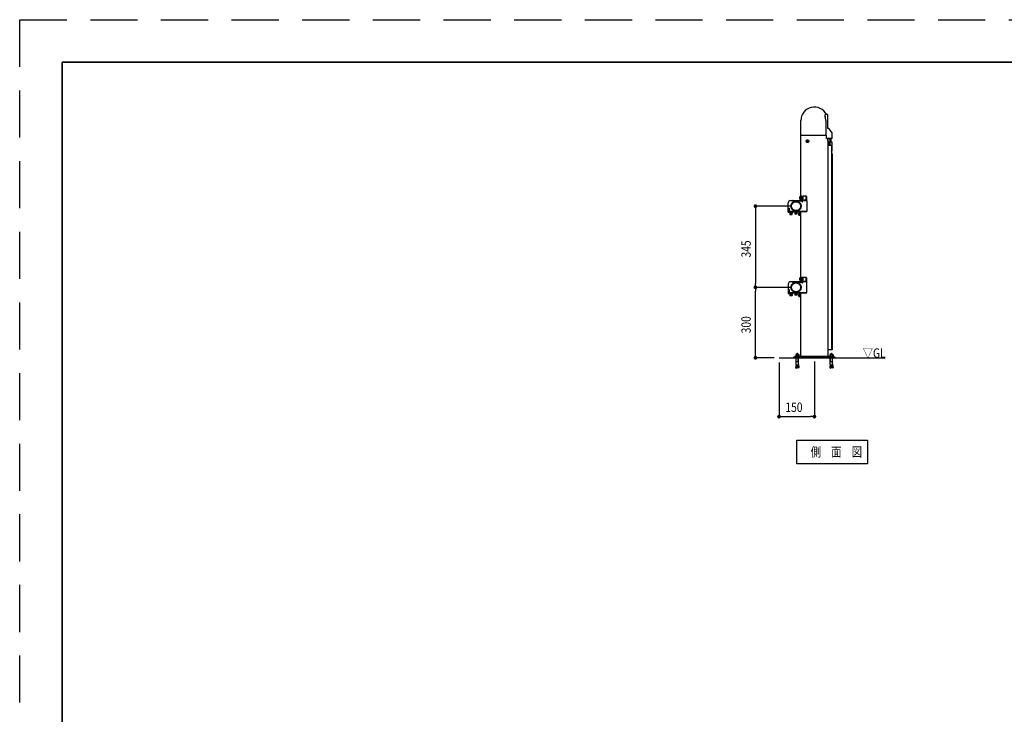
# Model space of a CAD drawing. Extents: x 7 to 8368, y 0 to 5901.
# Drawn here: x 7 to 4187, y 2951 to 5901 of the extents above; entities that cross this region are included whole.
import ezdxf

# ---------------------------------------------------------------- set-up
doc = ezdxf.new("R2010")
doc.units = 0
doc.header["$LTSCALE"] = 800
doc.linetypes.add('DASHED2', pattern=[0.375, 0.25, -0.125])
doc.layers.get('0').update_dxf_attribs({"linetype": 'CONTINUOUS'})
doc.layers.get('DEFPOINTS').update_dxf_attribs({"linetype": 'CONTINUOUS'})
for name, color, linetype in [('1', 7, 'CONTINUOUS'), ('NCD01', 7, 'CONTINUOUS'), ('NCD01_図面枠', 7, 'CONTINUOUS'), ('NCD01_寸法', 170, 'CONTINUOUS'), ('NCD02_GB_LOCK_01', 7, 'CONTINUOUS'), ('NCD03_オールアンカー', 10, 'CONTINUOUS')]:
    doc.layers.add(name, color=color, linetype=linetype)
doc.styles.add('KANSIM_NCD', font='romans.shx', dxfattribs={"width": 0.8, "bigfont": 'extfont2.shx'})
doc.dimstyles.new('NCD_20_', dxfattribs={"dimscale": 20, "dimtxt": 2, "dimasz": 0.8, "dimexe": 0, "dimexo": 1, "dimgap": 1, "dimtad": 1, "dimrnd": 5, "dimzin": 0, "dimblk1": 'DOT', "dimblk2": 'DOT', "dimsah": 1, "dimcen": 0.09, "dimazin": 3, "dimtfac": 1, "dimtmove": 0, "dimatfit": 3})

# ---------------------------------------------------------------- blocks, each defined once
blk = doc.blocks.new('_DOT')
at = {"color": 0, "linetype": 'BYBLOCK'}
blk.add_line((-0.5, 0), (-1, 0), dxfattribs=at)
at = {"color": 0, "linetype": 'BYBLOCK', "const_width": 0.5}
blk.add_lwpolyline([(-0.25, 0, 1), (0.25, 0, 1)], format="xyb", close=True, dxfattribs=at)
blk = doc.blocks.new('*D361')
at = {"layer": 'DEFPOINTS', "color": 0}
for p in [(3230.8, 4465.2), (3380.8, 4469.7), (3380.8, 4215.2)]:
    blk.add_point(p, dxfattribs=at)
at = {"layer": 'NCD01_寸法', "color": 0}
for p, q in [((3230.8, 4445.2), (3230.8, 4215.2)), ((3380.8, 4449.7), (3380.8, 4215.2)), ((3246.8, 4215.2), (3364.8, 4215.2))]:
    blk.add_line(p, q, dxfattribs=at)
at = {"layer": 'NCD01_寸法', "color": 0, "linetype": 'BYBLOCK', "xscale": 16, "yscale": 16, "zscale": 16, "rotation": 180}
blk.add_blockref('_DOT', (3230.8, 4215.2), dxfattribs=at)
at = {"layer": 'NCD01_寸法', "color": 0, "linetype": 'BYBLOCK', "xscale": 16, "yscale": 16, "zscale": 16}
blk.add_blockref('_DOT', (3380.8, 4215.2), dxfattribs=at)
at = {"layer": 'NCD01_寸法', "color": 0, "style": 'KANSIM_NCD', "width": 0.8}
blk.add_text('150', height=40, dxfattribs=at).set_placement((3257.8, 4235.2))
blk = doc.blocks.new('*D368')
at = {"layer": 'DEFPOINTS', "color": 0}
for p in [(3130.8, 4764.3), (3230.8, 4764.3), (3230.8, 4465.2)]:
    blk.add_point(p, dxfattribs=at)
at = {"layer": 'NCD01_寸法', "color": 0}
for p, q in [((3210.8, 4764.3), (3130.8, 4764.3)), ((3130.8, 4481.2), (3130.8, 4748.3)), ((3210.8, 4465.2), (3130.8, 4465.2))]:
    blk.add_line(p, q, dxfattribs=at)
at = {"layer": 'NCD01_寸法', "color": 0, "linetype": 'BYBLOCK', "xscale": 16, "yscale": 16, "zscale": 16}
for p, rotation in [((3130.8, 4764.3), 90), ((3130.8, 4465.2), 270)]:
    blk.add_blockref('_DOT', p, dxfattribs=dict(at, rotation=rotation))
at = {"layer": 'NCD01_寸法', "color": 0, "style": 'KANSIM_NCD', "width": 0.8}
blk.add_text('300', height=40, rotation=90, dxfattribs=at).set_placement((3110.8, 4569.1))
blk = doc.blocks.new('*D369')
at = {"layer": 'DEFPOINTS', "color": 0}
for p in [(3303.1, 5109.3), (3130.8, 4764.3), (3303.1, 4764.3)]:
    blk.add_point(p, dxfattribs=at)
at = {"layer": 'NCD01_寸法', "color": 0}
for p, q in [((3283.1, 5109.3), (3130.8, 5109.3)), ((3130.8, 5093.3), (3130.8, 4780.3)), ((3283.1, 4764.3), (3130.8, 4764.3))]:
    blk.add_line(p, q, dxfattribs=at)
at = {"layer": 'NCD01_寸法', "color": 0, "linetype": 'BYBLOCK', "xscale": 16, "yscale": 16, "zscale": 16}
for p, rotation in [((3130.8, 5109.3), 90), ((3130.8, 4764.3), 270)]:
    blk.add_blockref('_DOT', p, dxfattribs=dict(at, rotation=rotation))
at = {"layer": 'NCD01_寸法', "color": 0, "style": 'KANSIM_NCD', "width": 0.8}
blk.add_text('345', height=40, rotation=90, dxfattribs=at).set_placement((3110.8, 4891.1))

msp = doc.modelspace()

# ---------------------------------------------------------------- linework, layer by layer
at = {"layer": '1', "color": 7, "linetype": 'CONTINUOUS'}
for p, q in [((3346.899, 5085.443), (3347.26, 5085.443)), ((3347.26, 5085.443), (3347.26, 5085.449)), ((3291.106, 4742.743), (3315.106, 4742.743)), ((3317.106, 4740.443), (3291.106, 4740.443)), ((3346.899, 4740.443), (3347.26, 4740.443)), ((3347.26, 4740.443), (3347.26, 4740.449))]:
    msp.add_line(p, q, dxfattribs=at)
at = {"layer": 'DEFPOINTS', "linetype": 'DASHED2'}
msp.add_lwpolyline([(6.55, 5901.316), (8367.771, 5901.316), (8367.771, 0.454), (6.55, 0.454)], close=True, dxfattribs=at)
at = {"layer": 'NCD01'}
msp.add_line((3230.806, 4465.243), (3680.806, 4465.243), dxfattribs=at)
at = {"layer": 'NCD01', "linetype": 'CONTINUOUS'}
msp.add_lwpolyline([(186.576, 480.524), (8187.744, 480.524), (8187.744, 5721.289), (186.576, 5721.289)], close=True, dxfattribs=at)
at = {"layer": 'NCD01_図面枠'}
for points in [[(186.576, 5721.289), (8187.744, 5721.289), (8187.744, 180.48), (186.576, 180.48)], [(3305.806, 4115.243), (3605.806, 4115.243), (3605.806, 4015.243), (3305.806, 4015.243)]]:
    msp.add_lwpolyline(points, close=True, dxfattribs=at)
at = {"layer": 'NCD02_GB_LOCK_01', "linetype": 'BYBLOCK'}
for p, q in [((3435.956, 5498.013), (3426.117, 5498.013)), ((3437.956, 5439.258), (3437.956, 5496.013)), ((3323.656, 5410.743), (3323.656, 5472.743)), ((3429.242, 5472.747), (3429.242, 5410.243)), ((3440.705, 5439.258), (3437.956, 5439.258)), ((3455.733, 5420.026), (3443.162, 5437.979)), ((3323.656, 5151.943), (3323.656, 5410.243)), ((3323.656, 5410.243), (3432.106, 5410.243)), ((3432.106, 5396.243), (3432.106, 5410.243)), ((3456.456, 5396.243), (3432.106, 5396.243)), ((3435.523, 5396.243), (3438.021, 5382.072)), ((3440.976, 5382.593), (3438.569, 5396.243)), ((3444.661, 5396.243), (3446.884, 5383.635)), ((3449.839, 5384.156), (3447.708, 5396.243)), ((3450.471, 5396.243), (3450.471, 5382.682)), ((3456.456, 5396.243), (3456.456, 5417.732)), ((3348.914, 5386.157), (3349.324, 5385.511)), ((3349.324, 5384.975), (3348.914, 5384.329)), ((3349.445, 5386.913), (3349.822, 5386.829)), ((3349.445, 5383.573), (3349.822, 5383.657)), ((3349.914, 5386.157), (3350.324, 5385.511)), ((3350.324, 5384.975), (3349.914, 5384.329)), ((3349.93, 5386.817), (3350.93, 5386.817)), ((3349.93, 5383.669), (3350.93, 5383.669)), ((3350.585, 5387.62), (3350.396, 5387.135)), ((3350.396, 5383.351), (3350.585, 5382.866)), ((3351.546, 5387.518), (3351.396, 5387.135)), ((3351.396, 5383.351), (3351.546, 5382.967)), ((3351.623, 5387.199), (3351.537, 5387.554)), ((3351.623, 5383.287), (3351.537, 5382.931)), ((3352.109, 5386.815), (3353.122, 5386.815)), ((3352.109, 5383.67), (3353.122, 5383.67)), ((3352.713, 5386.92), (3352.201, 5386.824)), ((3352.713, 5383.565), (3352.201, 5383.662)), ((3352.74, 5385.56), (3353.192, 5386.112)), ((3352.74, 5384.926), (3353.192, 5384.374)), ((3437.956, 5382.44), (3437.956, 4472.743)), ((3439.321, 4499.682), (3439.321, 5368.682)), ((3439.321, 5368.682), (3453.321, 5368.682)), ((3442.836, 5381.716), (3443.228, 5377.233)), ((3443.976, 5368.682), (3443.228, 5377.233)), ((3443.471, 5374.456), (3443.471, 5368.682)), ((3445.576, 5382.682), (3446.899, 5382.682)), ((3446.217, 5377.494), (3445.825, 5381.977)), ((3446.217, 5377.494), (3446.988, 5368.682)), ((3449.914, 5382.682), (3454.471, 5382.682)), ((3453.321, 5368.682), (3453.321, 4499.682)), ((3454.471, 5382.682), (3454.471, 5343.682)), ((3453.321, 5341.69), (3454.47, 5343.68)), ((3453.321, 5329.682), (3455.971, 5329.682)), ((3454.93, 5334.515), (3454.93, 5329.682)), ((3455.971, 5329.682), (3455.971, 4499.682)), ((3320.092, 5146.186), (3321.342, 5147.63)), ((3320.092, 5146.186), (3322.592, 5146.186)), ((3320.092, 5143.299), (3320.092, 5146.186)), ((3321.342, 5141.856), (3320.092, 5143.299)), ((3320.092, 5143.299), (3322.592, 5143.299)), ((3321.056, 5149.477), (3321.056, 5151.943)), ((3321.056, 5151.943), (3327.056, 5151.943)), ((3321.342, 5147.63), (3322.592, 5146.186)), ((3322.592, 5143.299), (3321.342, 5141.856)), ((3321.861, 5149.743), (3326.538, 5149.743)), ((3322.592, 5146.186), (3322.592, 5143.299)), ((3326.538, 5150.493), (3327.837, 5150.493)), ((3327.837, 5150.993), (3329.222, 5150.993)), ((3331.228, 5149.943), (3331.228, 5149.536)), ((3345.726, 5151.943), (3333.228, 5151.943)), ((3346.407, 5133.243), (3346.407, 5149.943)), ((3347.726, 5149.943), (3347.726, 5133.144)), ((3269.606, 5084.843), (3269.606, 5122.943)), ((3279.906, 5133.243), (3347.107, 5133.243)), ((3291.106, 5131.243), (3291.106, 5128.743)), ((3328.106, 5130.643), (3293.106, 5130.643)), ((3293.106, 5130.643), (3293.106, 5129.043)), ((3293.106, 5128.743), (3293.106, 5129.043)), ((3321.056, 5134.243), (3321.056, 5140.009)), ((3345.407, 5134.243), (3321.056, 5134.243)), ((3326.538, 5139.743), (3321.861, 5139.743)), ((3326.538, 5138.993), (3327.837, 5138.993)), ((3329.222, 5138.493), (3327.837, 5138.493)), ((3328.106, 5128.743), (3328.106, 5130.643)), ((3330.106, 5128.743), (3330.106, 5131.243)), ((3349.106, 5131.243), (3349.106, 5087.443)), ((3289.106, 5082.843), (3271.606, 5082.843)), ((3275.856, 5082.843), (3275.856, 5081.243)), ((3275.856, 5081.243), (3288.356, 5081.243)), ((3276.356, 5081.243), (3276.356, 5079.743)), ((3276.356, 5079.743), (3287.856, 5079.743)), ((3277.106, 5079.743), (3277.106, 5074.343)), ((3277.706, 5073.743), (3277.106, 5074.343)), ((3277.106, 5074.343), (3287.106, 5074.343)), ((3286.506, 5073.743), (3277.706, 5073.743)), ((3287.106, 5074.343), (3286.506, 5073.743)), ((3287.106, 5074.343), (3287.106, 5079.743)), ((3287.856, 5079.743), (3287.856, 5081.243)), ((3288.356, 5081.243), (3288.356, 5082.843)), ((3291.106, 5089.643), (3291.106, 5084.843)), ((3315.106, 5087.743), (3291.106, 5087.743)), ((3347.106, 5085.443), (3291.106, 5085.443)), ((3293.106, 5087.743), (3293.106, 5089.643)), ((3296.856, 5085.443), (3296.856, 5083.843)), ((3296.856, 5083.843), (3309.356, 5083.843)), ((3297.356, 5083.843), (3297.356, 5082.343)), ((3297.356, 5082.343), (3308.856, 5082.343)), ((3298.106, 5082.343), (3298.106, 5076.943)), ((3298.706, 5076.343), (3298.106, 5076.943)), ((3298.106, 5076.943), (3308.106, 5076.943)), ((3307.506, 5076.343), (3298.706, 5076.343)), ((3308.106, 5076.943), (3307.506, 5076.343)), ((3308.106, 5076.943), (3308.106, 5082.343)), ((3308.856, 5082.343), (3308.856, 5083.843)), ((3309.356, 5083.843), (3309.356, 5085.443)), ((3313.106, 5089.643), (3313.106, 5087.743)), ((3314.556, 5079.843), (3315.156, 5080.443)), ((3314.556, 5071.043), (3314.556, 5079.843)), ((3315.156, 5070.443), (3314.556, 5071.043)), ((3315.106, 5087.443), (3315.106, 5089.643)), ((3315.156, 5080.443), (3315.156, 5070.443)), ((3320.556, 5080.443), (3315.156, 5080.443)), ((3315.156, 5070.443), (3320.556, 5070.443)), ((3322.056, 5081.193), (3320.556, 5081.193)), ((3320.556, 5081.193), (3320.556, 5069.693)), ((3320.556, 5069.693), (3322.056, 5069.693)), ((3322.056, 5069.193), (3322.056, 5081.693)), ((3322.056, 5081.693), (3323.656, 5081.693)), ((3323.656, 5069.193), (3322.056, 5069.193)), ((3323.656, 4806.943), (3323.656, 5085.443)), ((3269.606, 4777.943), (3269.606, 4739.843)), ((3347.106, 4788.243), (3279.906, 4788.243)), ((3291.106, 4783.743), (3291.106, 4786.243)), ((3328.106, 4785.643), (3293.106, 4785.643)), ((3293.106, 4785.643), (3293.106, 4784.043)), ((3293.106, 4784.043), (3293.106, 4783.743)), ((3320.092, 4801.186), (3321.342, 4802.63)), ((3320.092, 4801.186), (3322.592, 4801.186)), ((3320.092, 4798.299), (3320.092, 4801.186)), ((3321.342, 4796.856), (3320.092, 4798.299)), ((3320.092, 4798.299), (3322.592, 4798.299)), ((3321.056, 4804.477), (3321.056, 4806.943)), ((3321.056, 4806.943), (3326.221, 4806.943)), ((3321.056, 4789.243), (3321.056, 4795.009)), ((3345.407, 4789.243), (3321.056, 4789.243)), ((3321.342, 4802.63), (3322.592, 4801.186)), ((3322.592, 4798.299), (3321.342, 4796.856)), ((3321.861, 4804.743), (3326.538, 4804.743)), ((3326.538, 4794.743), (3321.861, 4794.743)), ((3322.592, 4801.186), (3322.592, 4798.299)), ((3328.29, 4806.943), (3326.221, 4806.943)), ((3326.538, 4805.493), (3327.837, 4805.493)), ((3326.538, 4793.993), (3327.837, 4793.993)), ((3327.837, 4805.993), (3329.222, 4805.993)), ((3329.222, 4793.493), (3327.837, 4793.493)), ((3328.106, 4784.043), (3328.106, 4785.643)), ((3328.106, 4783.743), (3328.106, 4784.043)), ((3330.106, 4786.243), (3330.106, 4783.743)), ((3331.228, 4804.943), (3331.228, 4804.536)), ((3347.106, 4788.243), (3332.106, 4788.243)), ((3345.726, 4806.943), (3333.228, 4806.943)), ((3346.407, 4788.243), (3346.407, 4804.943)), ((3347.726, 4804.943), (3347.726, 4788.144)), ((3349.106, 4742.443), (3349.106, 4786.243)), ((3271.606, 4737.843), (3289.106, 4737.843)), ((3275.856, 4737.843), (3275.856, 4736.243)), ((3275.856, 4736.243), (3288.356, 4736.243)), ((3276.356, 4736.243), (3276.356, 4734.743)), ((3276.356, 4734.743), (3287.856, 4734.743)), ((3277.106, 4734.743), (3277.106, 4729.343)), ((3277.706, 4728.743), (3277.106, 4729.343)), ((3277.106, 4729.343), (3287.106, 4729.343)), ((3286.506, 4728.743), (3277.706, 4728.743)), ((3287.106, 4729.343), (3286.506, 4728.743)), ((3287.106, 4729.343), (3287.106, 4734.743)), ((3287.856, 4734.743), (3287.856, 4736.243)), ((3288.356, 4736.243), (3288.356, 4737.843)), ((3291.106, 4739.843), (3291.106, 4744.643)), ((3293.106, 4742.743), (3291.106, 4742.743)), ((3291.106, 4740.443), (3347.106, 4740.443)), ((3293.106, 4742.743), (3293.106, 4744.643)), ((3296.856, 4740.443), (3296.856, 4738.843)), ((3296.856, 4738.843), (3309.356, 4738.843)), ((3297.356, 4738.843), (3297.356, 4737.343)), ((3297.356, 4737.343), (3308.856, 4737.343)), ((3298.106, 4737.343), (3298.106, 4731.943)), ((3298.706, 4731.343), (3298.106, 4731.943)), ((3298.106, 4731.943), (3308.106, 4731.943)), ((3307.506, 4731.343), (3298.706, 4731.343)), ((3308.106, 4731.943), (3307.506, 4731.343)), ((3308.106, 4731.943), (3308.106, 4737.343)), ((3308.856, 4737.343), (3308.856, 4738.843)), ((3309.356, 4738.843), (3309.356, 4740.443)), ((3313.106, 4744.643), (3313.106, 4742.743)), ((3313.106, 4742.743), (3315.106, 4742.743)), ((3314.556, 4734.843), (3315.156, 4735.443)), ((3314.556, 4726.043), (3314.556, 4734.843)), ((3315.156, 4725.443), (3314.556, 4726.043)), ((3315.106, 4744.643), (3315.106, 4742.443)), ((3315.156, 4735.443), (3315.156, 4725.443)), ((3320.556, 4735.443), (3315.156, 4735.443)), ((3315.156, 4725.443), (3320.556, 4725.443)), ((3322.056, 4736.193), (3320.556, 4736.193)), ((3320.556, 4736.193), (3320.556, 4724.693)), ((3320.556, 4724.693), (3322.056, 4724.693)), ((3322.056, 4724.193), (3322.056, 4736.693)), ((3322.056, 4736.693), (3323.656, 4736.693)), ((3323.656, 4472.743), (3323.656, 4740.443)), ((3323.656, 4724.193), (3322.056, 4724.193)), ((3293.306, 4465.243), (3293.306, 4469.743)), ((3293.306, 4469.743), (3468.306, 4469.743)), ((3468.306, 4465.243), (3293.306, 4465.243)), ((3323.656, 4472.743), (3437.956, 4472.743)), ((3468.306, 4469.743), (3468.306, 4465.243))]:
    msp.add_line(p, q, dxfattribs=at)
at = {"layer": 'NCD02_GB_LOCK_01', "linetype": 'DASHED2'}
for p, q in [((3272.006, 5087.743), (3272.006, 5100.443)), ((3272.006, 5100.443), (3274.306, 5100.443)), ((3274.306, 5100.443), (3274.306, 5087.743)), ((3274.306, 5087.743), (3291.106, 5087.743)), ((3274.306, 5085.443), (3291.106, 5085.443)), ((3315.106, 5087.743), (3347.26, 5087.743)), ((3347.26, 5085.449), (3347.26, 5087.743)), ((3272.006, 4742.743), (3272.006, 4755.443)), ((3272.006, 4755.443), (3274.306, 4755.443)), ((3274.306, 4755.443), (3274.306, 4742.743)), ((3274.306, 4742.743), (3291.106, 4742.743)), ((3274.306, 4740.443), (3291.106, 4740.443)), ((3315.106, 4742.743), (3347.26, 4742.743)), ((3347.26, 4740.449), (3347.26, 4742.743))]:
    msp.add_line(p, q, dxfattribs=at)
at = {"layer": 'NCD02_GB_LOCK_01', "linetype": 'BYBLOCK'}
for points in [[(3351.641, 5391.243), (3352.655, 5391.128), (3353.629, 5390.786), (3354.528, 5390.232), (3355.315, 5389.485), (3355.961, 5388.576), (3356.442, 5387.539), (3356.737, 5386.413), (3356.837, 5385.243), (3356.737, 5384.072), (3356.442, 5382.947), (3355.961, 5381.909), (3355.315, 5381), (3354.528, 5380.254), (3353.629, 5379.7), (3352.655, 5379.358), (3351.641, 5379.243), (3350.627, 5379.358), (3349.652, 5379.7), (3348.754, 5380.254), (3347.967, 5381), (3347.321, 5381.909), (3346.84, 5382.947), (3346.545, 5384.072), (3346.445, 5385.243), (3346.545, 5386.413), (3346.84, 5387.539), (3347.321, 5388.576), (3347.967, 5389.485), (3348.754, 5390.232), (3349.652, 5390.786), (3350.627, 5391.128)], [(3321.342, 5149.143), (3321.771, 5149.058), (3322.184, 5148.808), (3322.564, 5148.401), (3322.897, 5147.854), (3323.171, 5147.187), (3323.374, 5146.427), (3323.499, 5145.601), (3323.542, 5144.743), (3323.499, 5143.884), (3323.374, 5143.059), (3323.171, 5142.298), (3322.897, 5141.632), (3322.564, 5141.084), (3322.184, 5140.678), (3321.771, 5140.427), (3321.342, 5140.343), (3320.912, 5140.427), (3320.5, 5140.678), (3320.119, 5141.084), (3319.786, 5141.632), (3319.512, 5142.298), (3319.309, 5143.059), (3319.184, 5143.884), (3319.142, 5144.743), (3319.184, 5145.601), (3319.309, 5146.427), (3319.512, 5147.187), (3319.786, 5147.854), (3320.119, 5148.401), (3320.5, 5148.808), (3320.912, 5149.058)], [(3321.342, 4804.143), (3321.771, 4804.058), (3322.184, 4803.808), (3322.564, 4803.401), (3322.897, 4802.854), (3323.171, 4802.187), (3323.374, 4801.427), (3323.499, 4800.601), (3323.542, 4799.743), (3323.499, 4798.884), (3323.374, 4798.059), (3323.171, 4797.298), (3322.897, 4796.632), (3322.564, 4796.084), (3322.184, 4795.678), (3321.771, 4795.427), (3321.342, 4795.343), (3320.912, 4795.427), (3320.5, 4795.678), (3320.119, 4796.084), (3319.786, 4796.632), (3319.512, 4797.298), (3319.309, 4798.059), (3319.184, 4798.884), (3319.142, 4799.743), (3319.184, 4800.601), (3319.309, 4801.427), (3319.512, 4802.187), (3319.786, 4802.854), (3320.119, 4803.401), (3320.5, 4803.808), (3320.912, 4804.058)]]:
    msp.add_lwpolyline(points, close=True, dxfattribs=at)
for points in [[(3351.741, 5391.242), (3352.769, 5391.146), (3353.76, 5390.819), (3354.676, 5390.271), (3355.48, 5389.526), (3356.14, 5388.612), (3356.632, 5387.566), (3356.935, 5386.428), (3357.037, 5385.243), (3356.935, 5384.058), (3356.632, 5382.92), (3356.14, 5381.873), (3355.48, 5380.96), (3354.676, 5380.214), (3353.76, 5379.667), (3352.769, 5379.339), (3351.741, 5379.244)], [(3320.245, 5148.557), (3320.651, 5149.118), (3321.104, 5149.508), (3321.587, 5149.713), (3322.08, 5149.724), (3322.565, 5149.54), (3323.023, 5149.17), (3323.435, 5148.628), (3323.786, 5147.934), (3324.062, 5147.115), (3324.252, 5146.204), (3324.349, 5145.236), (3324.349, 5144.249), (3324.252, 5143.281), (3324.062, 5142.371), (3323.786, 5141.552), (3323.435, 5140.858), (3323.023, 5140.315), (3322.565, 5139.945), (3322.08, 5139.762), (3321.587, 5139.773), (3321.104, 5139.978), (3320.651, 5140.368), (3320.245, 5140.929)], [(3325.118, 5149.743), (3325.567, 5150.155), (3326.045, 5150.408), (3326.538, 5150.493)], [(3326.538, 5150.493), (3327.088, 5150.387), (3327.618, 5150.072), (3328.108, 5149.56), (3328.539, 5148.87), (3328.897, 5148.028), (3329.168, 5147.064), (3329.342, 5146.015), (3329.411, 5144.919), (3329.375, 5143.816), (3329.234, 5142.747), (3328.993, 5141.752), (3328.662, 5140.868), (3328.252, 5140.126), (3327.778, 5139.556), (3327.259, 5139.177), (3326.713, 5139.004), (3326.161, 5139.042), (3325.623, 5139.292), (3325.118, 5139.743)], [(3326.538, 5149.743), (3327.025, 5149.647), (3327.494, 5149.362), (3327.927, 5148.9), (3328.306, 5148.278), (3328.616, 5147.521), (3328.847, 5146.656), (3328.99, 5145.718), (3329.038, 5144.743), (3328.99, 5143.767), (3328.847, 5142.829), (3328.616, 5141.965), (3328.306, 5141.207), (3327.927, 5140.585), (3327.494, 5140.123), (3327.025, 5139.839), (3326.538, 5139.743)], [(3327.837, 5150.993), (3328.448, 5150.872), (3329.036, 5150.514), (3329.577, 5149.934), (3330.051, 5149.152), (3330.44, 5148.201), (3330.728, 5147.115), (3330.904, 5145.938), (3330.962, 5144.715), (3330.899, 5143.493), (3330.717, 5142.319), (3330.424, 5141.239), (3330.032, 5140.294), (3329.554, 5139.521), (3329.01, 5138.95), (3328.421, 5138.603), (3327.809, 5138.493), (3327.198, 5138.625), (3326.612, 5138.993)], [(3326.612, 5150.493), (3327.212, 5150.867), (3327.837, 5150.993)], [(3327.837, 5150.493), (3328.398, 5150.382), (3328.937, 5150.055), (3329.434, 5149.524), (3329.87, 5148.809), (3330.227, 5147.937), (3330.493, 5146.943), (3330.657, 5145.865), (3330.712, 5144.743), (3330.657, 5143.621), (3330.493, 5142.542), (3330.227, 5141.548), (3329.87, 5140.677), (3329.434, 5139.962), (3328.937, 5139.431), (3328.398, 5139.103), (3327.837, 5138.993)], [(3329.222, 5150.993), (3329.832, 5150.873), (3330.418, 5150.517), (3330.959, 5149.94), (3331.432, 5149.162), (3331.821, 5148.215), (3332.11, 5147.135), (3332.287, 5145.962), (3332.347, 5144.743), (3332.287, 5143.524), (3332.11, 5142.351), (3331.821, 5141.271), (3331.432, 5140.323), (3330.959, 5139.546), (3330.418, 5138.969), (3329.832, 5138.613), (3329.222, 5138.493)], [(3320.245, 4803.557), (3320.651, 4804.118), (3321.104, 4804.508), (3321.587, 4804.713), (3322.08, 4804.724), (3322.565, 4804.54), (3323.023, 4804.17), (3323.435, 4803.628), (3323.786, 4802.934), (3324.062, 4802.115), (3324.252, 4801.204), (3324.349, 4800.236), (3324.349, 4799.249), (3324.252, 4798.281), (3324.062, 4797.371), (3323.786, 4796.552), (3323.435, 4795.858), (3323.023, 4795.315), (3322.565, 4794.945), (3322.08, 4794.762), (3321.587, 4794.773), (3321.104, 4794.978), (3320.651, 4795.368), (3320.245, 4795.929)], [(3325.118, 4804.743), (3325.567, 4805.155), (3326.045, 4805.408), (3326.538, 4805.493)], [(3326.538, 4805.493), (3327.088, 4805.387), (3327.618, 4805.072), (3328.108, 4804.56), (3328.539, 4803.87), (3328.897, 4803.028), (3329.168, 4802.064), (3329.342, 4801.015), (3329.411, 4799.919), (3329.375, 4798.816), (3329.234, 4797.747), (3328.993, 4796.752), (3328.662, 4795.868), (3328.252, 4795.126), (3327.778, 4794.556), (3327.259, 4794.177), (3326.713, 4794.004), (3326.161, 4794.042), (3325.623, 4794.292), (3325.118, 4794.743)], [(3326.538, 4804.743), (3327.025, 4804.647), (3327.494, 4804.362), (3327.927, 4803.9), (3328.306, 4803.278), (3328.616, 4802.521), (3328.847, 4801.656), (3328.99, 4800.718), (3329.038, 4799.743), (3328.99, 4798.767), (3328.847, 4797.829), (3328.616, 4796.965), (3328.306, 4796.207), (3327.927, 4795.585), (3327.494, 4795.123), (3327.025, 4794.839), (3326.538, 4794.743)], [(3326.612, 4805.493), (3327.212, 4805.867), (3327.837, 4805.993)], [(3327.837, 4805.993), (3328.448, 4805.872), (3329.036, 4805.514), (3329.577, 4804.934), (3330.051, 4804.152), (3330.44, 4803.201), (3330.728, 4802.115), (3330.904, 4800.938), (3330.962, 4799.715), (3330.899, 4798.493), (3330.717, 4797.319), (3330.424, 4796.239), (3330.032, 4795.294), (3329.554, 4794.521), (3329.01, 4793.95), (3328.421, 4793.603), (3327.809, 4793.493), (3327.198, 4793.625), (3326.612, 4793.993)], [(3327.837, 4805.493), (3328.398, 4805.382), (3328.937, 4805.055), (3329.434, 4804.524), (3329.87, 4803.809), (3330.227, 4802.937), (3330.493, 4801.943), (3330.657, 4800.865), (3330.712, 4799.743), (3330.657, 4798.621), (3330.493, 4797.542), (3330.227, 4796.548), (3329.87, 4795.677), (3329.434, 4794.962), (3328.937, 4794.431), (3328.398, 4794.103), (3327.837, 4793.993)], [(3329.222, 4805.993), (3329.764, 4805.898), (3330.289, 4805.617), (3330.782, 4805.159), (3331.228, 4804.536)], [(3331.228, 4804.536), (3331.671, 4803.625), (3332.013, 4802.554), (3332.24, 4801.367), (3332.342, 4800.112), (3332.315, 4798.842), (3332.16, 4797.609), (3331.883, 4796.465), (3331.496, 4795.456), (3331.016, 4794.624), (3330.461, 4794.005), (3329.855, 4793.622), (3329.222, 4793.493)], [(3453.321, 4499.682), (3453.187, 4499.502), (3452.788, 4499.33), (3452.141, 4499.171), (3451.271, 4499.032), (3450.21, 4498.917), (3449, 4498.832), (3447.687, 4498.78), (3446.321, 4498.762), (3444.956, 4498.78), (3443.642, 4498.832), (3442.432, 4498.917), (3441.371, 4499.032), (3440.501, 4499.171), (3439.854, 4499.33), (3439.456, 4499.502), (3439.321, 4499.682)], [(3453.321, 4500.402), (3454.279, 4500.281), (3455.046, 4500.139), (3455.594, 4499.98), (3455.903, 4499.81), (3455.962, 4499.636), (3455.77, 4499.463), (3455.332, 4499.298), (3454.666, 4499.147), (3453.794, 4499.015), (3452.748, 4498.908), (3451.567, 4498.828), (3450.292, 4498.779), (3448.969, 4498.762), (3447.646, 4498.779)]]:
    msp.add_lwpolyline(points, dxfattribs=at)
at = {"layer": 'NCD02_GB_LOCK_01', "linetype": 'DASHED2'}
for centre, radius in [((3303.106, 5109.293), 21.35), ((3303.106, 5109.293), 19.05), ((3303.106, 4764.293), 21.35), ((3303.106, 4764.293), 19.05)]:
    msp.add_circle(centre, radius, dxfattribs=at)
at = {"layer": 'NCD02_GB_LOCK_01', "linetype": 'BYBLOCK'}
for centre, radius, start, end in [((3380.806, 5472.743), 57.15, 26.242769, 180), ((3437.579, 5494.192), 12.081, 161.561001, 195.322179), ((3452.448, 5497.062), 27.206, 192.877154, 198.683565), ((3380.542, 5472.747), 48.7, 0, 18.683565), ((3435.956, 5496.013), 2, 0, 89.5), ((3440.705, 5436.258), 3, 35, 90), ((3324.156, 5410.743), 0.5, 180, 270), ((3452.456, 5417.732), 4, 0, 35), ((3349.336, 5386.425), 0.5, 77.481041, 212.384095), ((3349.336, 5384.061), 0.5, 147.615912, 282.518964), ((3348.902, 5385.243), 0.5, 327.615912, 32.384095), ((3349.93, 5387.317), 0.5, 257.481041, 338.665633), ((3349.93, 5383.169), 0.5, 21.367923, 102.518964), ((3350.336, 5386.425), 0.5, 128.294846, 212.384095), ((3350.336, 5384.061), 0.5, 147.615912, 231.722426), ((3349.902, 5385.243), 0.5, 327.615912, 32.384095), ((3351.051, 5387.438), 0.5, 13.487054, 158.665633), ((3351.051, 5383.048), 0.5, 201.367923, 346.512947), ((3350.93, 5387.317), 0.5, 270, 338.665633), ((3350.93, 5383.169), 0.5, 21.367923, 90), ((3352.109, 5387.315), 0.5, 193.487054, 280.647003), ((3352.109, 5383.17), 0.5, 79.353081, 166.512947), ((3353.126, 5385.243), 0.5, 140.67795, 219.322039), ((3352.805, 5386.429), 0.5, 320.67795, 100.647003), ((3352.805, 5384.057), 0.5, 259.353081, 39.322039), ((3443.93, 5383.114), 6, 190, 263.348876), ((3443.93, 5383.114), 3, 190, 251.177549), ((3444.33, 5381.846), 1.5, 5, 185), ((3443.93, 5383.114), 3, 311.590818, 10), ((3443.93, 5383.114), 6, 292.340406, 10), ((3448.93, 5334.515), 6, 0, 42.949239), ((3325.056, 5149.943), 2, 22.494918, 90), ((3327.056, 5149.943), 2, 31.668243, 90), ((3333.228, 5149.943), 2, 90, 180), ((3344.407, 5149.943), 2, 0, 90), ((3345.726, 5149.943), 2, 0, 90), ((3279.906, 5122.943), 10.3, 90, 180), ((3289.106, 5131.243), 2, 0, 90), ((3292.106, 5128.743), 1, 180, 0), ((3303.106, 5109.293), 21.35, 119.230632, 119.750262), ((3321.056, 5133.243), 1, 90.006038, 180), ((3329.106, 5128.743), 1, 180, 0), ((3332.106, 5131.243), 2, 90, 180), ((3345.407, 5133.243), 1, 0, 90.006038), ((3347.106, 5131.243), 2, 0, 90), ((3271.606, 5084.843), 2, 180, 270), ((3289.106, 5084.843), 2, 270, 0), ((3292.106, 5089.643), 1, 0.000002, 180), ((3314.106, 5089.643), 1, 0, 180), ((3317.106, 5087.443), 2, 180, 270), ((3347.106, 5087.443), 2, 270, 0), ((3279.906, 4777.943), 10.3, 90, 180), ((3289.106, 4786.243), 2, 0, 90), ((3292.106, 4783.743), 1, 180, 0), ((3321.056, 4788.243), 1, 90.006038, 180), ((3326.204, 4806.385), 0.558, 84.218875, 88.30805), ((3326.232, 4806.661), 0.281, 78.451048, 84.218875), ((3326.212, 4806.56), 0.383, 62.766682, 78.447191), ((3326.123, 4806.388), 0.577, 50.002441, 62.766682), ((3326, 4806.241), 0.769, 38.716575, 50.00287), ((3325.548, 4805.879), 1.348, 30.199045, 38.716575), ((3325.172, 4805.66), 1.783, 21.77905, 30.198958), ((3324.147, 4805.248), 2.888, 13.083949, 21.826181), ((3321.72, 4804.688), 5.378, 11.476733, 13.036782), ((3329.106, 4783.743), 1, 180, 0), ((3328.247, 4805.872), 1.071, 86.092742, 87.715021), ((3328.247, 4805.872), 1.071, 86.092742, 87.715021), ((3328.301, 4806.667), 0.275, 78.407721, 86.044124), ((3328.301, 4806.667), 0.275, 78.407721, 86.044124), ((3328.276, 4806.547), 0.397, 60.317439, 78.320177), ((3328.276, 4806.547), 0.397, 60.317439, 78.320177), ((3328.175, 4806.367), 0.604, 48.867075, 60.455646), ((3328.175, 4806.367), 0.604, 48.867075, 60.455646), ((3328.047, 4806.22), 0.799, 37.842138, 48.867245), ((3328.047, 4806.22), 0.799, 37.842138, 48.867245), ((3327.574, 4805.853), 1.397, 29.517485, 37.842138), ((3327.574, 4805.853), 1.397, 29.517485, 37.842138), ((3327.205, 4805.644), 1.821, 22.943872, 29.517445), ((3327.205, 4805.644), 1.821, 22.943872, 29.517445), ((3326.595, 4805.384), 2.484, 16.272923, 22.980003), ((3326.595, 4805.384), 2.484, 16.272923, 22.980003), ((3320.055, 4803.482), 9.295, 15.675114, 16.236122), ((3320.055, 4803.482), 9.295, 15.675114, 16.236122), ((3332.106, 4786.243), 2, 90, 180), ((3333.228, 4804.943), 2, 90, 180), ((3344.407, 4804.943), 2, 0, 90), ((3345.407, 4788.243), 1, 0, 90.006038), ((3345.726, 4804.943), 2, 0, 90), ((3347.106, 4786.243), 2, 0, 90), ((3271.606, 4739.843), 2, 180, 270), ((3289.106, 4739.843), 2, 270, 0), ((3292.106, 4744.643), 1, 0.000002, 180), ((3314.106, 4744.643), 1, 0, 180), ((3317.106, 4742.443), 2, 180, 270), ((3347.106, 4742.443), 2, 270, 0), ((3323.656, 4469.743), 3, 90, 180), ((3437.956, 4469.743), 3, 0, 90)]:
    msp.add_arc(centre, radius, start, end, dxfattribs=at)
at = {"layer": 'NCD02_GB_LOCK_01', "linetype": 'DASHED2'}
for centre in [(3274.306, 5087.743), (3274.306, 4742.743)]:
    msp.add_arc(centre, 2.3, 180, 270, dxfattribs=at)
at = {"layer": 'NCD03_オールアンカー', "linetype": 'BYBLOCK'}
for p, q in [((3301.556, 4478.012), (3301.556, 4471.243)), ((3313.685, 4479.243), (3302.928, 4479.243)), ((3303.927, 4481.243), (3303.306, 4480.632)), ((3303.306, 4480.632), (3303.306, 4479.243)), ((3312.696, 4481.243), (3303.927, 4481.243)), ((3303.927, 4481.243), (3303.927, 4479.243)), ((3304.306, 4478.012), (3304.306, 4471.243)), ((3306.46, 4481.863), (3306.46, 4481.243)), ((3308.922, 4483.094), (3307.691, 4483.094)), ((3310.153, 4481.863), (3310.153, 4481.243)), ((3312.306, 4478.012), (3312.306, 4471.243)), ((3312.696, 4481.243), (3312.696, 4479.243)), ((3312.696, 4481.243), (3313.306, 4480.632)), ((3313.306, 4480.632), (3313.306, 4479.243)), ((3315.056, 4478.012), (3315.056, 4471.243)), ((3446.556, 4478.012), (3446.556, 4471.243)), ((3458.685, 4479.243), (3447.928, 4479.243)), ((3448.927, 4481.243), (3448.306, 4480.632)), ((3448.306, 4480.632), (3448.306, 4479.243)), ((3457.696, 4481.243), (3448.927, 4481.243)), ((3448.927, 4481.243), (3448.927, 4479.243)), ((3449.306, 4478.012), (3449.306, 4471.243)), ((3451.46, 4481.863), (3451.46, 4481.243)), ((3453.922, 4483.094), (3452.691, 4483.094)), ((3455.153, 4481.863), (3455.153, 4481.243)), ((3457.306, 4478.012), (3457.306, 4471.243)), ((3457.696, 4481.243), (3457.696, 4479.243)), ((3457.696, 4481.243), (3458.306, 4480.632)), ((3458.306, 4480.632), (3458.306, 4479.243)), ((3460.056, 4478.012), (3460.056, 4471.243)), ((3318.806, 4471.243), (3297.806, 4471.243)), ((3297.806, 4471.243), (3297.806, 4469.743)), ((3318.806, 4469.743), (3297.806, 4469.743)), ((3302.687, 4432.941), (3302.379, 4431.09)), ((3303.701, 4432.941), (3302.687, 4432.941)), ((3303.306, 4436.657), (3302.892, 4434.172)), ((3302.892, 4434.172), (3303.906, 4434.172)), ((3303.306, 4455.717), (3303.306, 4469.743)), ((3303.306, 4436.657), (3303.306, 4455.717)), ((3303.917, 4448.156), (3303.306, 4447.092)), ((3313.306, 4448.156), (3303.306, 4448.156)), ((3303.906, 4434.172), (3303.701, 4432.941)), ((3303.917, 4455.717), (3303.917, 4469.743)), ((3303.917, 4448.156), (3303.917, 4455.717)), ((3308.306, 4436.243), (3305.806, 4421.243)), ((3308.306, 4436.243), (3310.806, 4421.243)), ((3312.686, 4455.717), (3312.686, 4469.743)), ((3312.686, 4448.156), (3312.686, 4455.717)), ((3312.686, 4448.156), (3313.306, 4447.092)), ((3312.707, 4434.172), (3312.912, 4432.941)), ((3313.72, 4434.172), (3312.707, 4434.172)), ((3313.926, 4432.941), (3312.912, 4432.941)), ((3313.306, 4455.717), (3313.306, 4469.743)), ((3313.306, 4436.657), (3313.306, 4455.717)), ((3313.306, 4436.657), (3313.72, 4434.172)), ((3313.926, 4432.941), (3314.234, 4431.09)), ((3318.806, 4471.243), (3318.806, 4469.743)), ((3463.806, 4471.243), (3442.806, 4471.243)), ((3442.806, 4471.243), (3442.806, 4469.743)), ((3463.806, 4469.743), (3442.806, 4469.743)), ((3447.687, 4432.941), (3447.379, 4431.09)), ((3448.701, 4432.941), (3447.687, 4432.941)), ((3448.306, 4436.657), (3447.892, 4434.172)), ((3447.892, 4434.172), (3448.906, 4434.172)), ((3448.306, 4455.717), (3448.306, 4469.743)), ((3448.306, 4436.657), (3448.306, 4455.717)), ((3448.917, 4448.156), (3448.306, 4447.092)), ((3458.306, 4448.156), (3448.306, 4448.156)), ((3448.906, 4434.172), (3448.701, 4432.941)), ((3448.917, 4455.717), (3448.917, 4469.743)), ((3448.917, 4448.156), (3448.917, 4455.717)), ((3453.306, 4436.243), (3450.806, 4421.243)), ((3453.306, 4436.243), (3455.806, 4421.243)), ((3457.686, 4455.717), (3457.686, 4469.743)), ((3457.686, 4448.156), (3457.686, 4455.717)), ((3457.686, 4448.156), (3458.306, 4447.092)), ((3457.707, 4434.172), (3457.912, 4432.941)), ((3458.72, 4434.172), (3457.707, 4434.172)), ((3458.926, 4432.941), (3457.912, 4432.941)), ((3458.306, 4455.717), (3458.306, 4469.743)), ((3458.306, 4436.657), (3458.306, 4455.717)), ((3458.306, 4436.657), (3458.72, 4434.172)), ((3458.926, 4432.941), (3459.234, 4431.09)), ((3463.806, 4471.243), (3463.806, 4469.743)), ((3301.148, 4423.705), (3300.874, 4422.065)), ((3300.874, 4422.065), (3305.806, 4421.243)), ((3302.162, 4423.705), (3301.148, 4423.705)), ((3301.661, 4426.787), (3301.353, 4424.936)), ((3301.353, 4424.936), (3302.367, 4424.936)), ((3302.675, 4426.787), (3301.661, 4426.787)), ((3302.173, 4429.859), (3301.867, 4428.018)), ((3301.867, 4428.018), (3302.88, 4428.018)), ((3302.367, 4424.936), (3302.162, 4423.705)), ((3303.187, 4429.859), (3302.173, 4429.859)), ((3302.379, 4431.09), (3303.392, 4431.09)), ((3302.88, 4428.018), (3302.675, 4426.787)), ((3303.392, 4431.09), (3303.187, 4429.859)), ((3308.306, 4421.243), (3306.806, 4427.243)), ((3308.306, 4421.243), (3309.806, 4427.243)), ((3315.738, 4422.065), (3310.806, 4421.243)), ((3313.22, 4431.09), (3313.425, 4429.859)), ((3314.234, 4431.09), (3313.22, 4431.09)), ((3313.425, 4429.859), (3314.439, 4429.859)), ((3313.732, 4428.018), (3313.938, 4426.787)), ((3314.746, 4428.018), (3313.732, 4428.018)), ((3313.938, 4426.787), (3314.951, 4426.787)), ((3314.246, 4424.936), (3314.451, 4423.705)), ((3315.26, 4424.936), (3314.246, 4424.936)), ((3314.439, 4429.859), (3314.746, 4428.018)), ((3314.451, 4423.705), (3315.465, 4423.705)), ((3314.951, 4426.787), (3315.26, 4424.936)), ((3315.465, 4423.705), (3315.738, 4422.065)), ((3446.148, 4423.705), (3445.874, 4422.065)), ((3445.874, 4422.065), (3450.806, 4421.243)), ((3447.162, 4423.705), (3446.148, 4423.705)), ((3446.661, 4426.787), (3446.353, 4424.936)), ((3446.353, 4424.936), (3447.367, 4424.936)), ((3447.675, 4426.787), (3446.661, 4426.787)), ((3447.173, 4429.859), (3446.867, 4428.018)), ((3446.867, 4428.018), (3447.88, 4428.018)), ((3447.367, 4424.936), (3447.162, 4423.705)), ((3448.187, 4429.859), (3447.173, 4429.859)), ((3447.379, 4431.09), (3448.392, 4431.09)), ((3447.88, 4428.018), (3447.675, 4426.787)), ((3448.392, 4431.09), (3448.187, 4429.859)), ((3453.306, 4421.243), (3451.806, 4427.243)), ((3453.306, 4421.243), (3454.806, 4427.243)), ((3460.738, 4422.065), (3455.806, 4421.243)), ((3458.22, 4431.09), (3458.425, 4429.859)), ((3459.234, 4431.09), (3458.22, 4431.09)), ((3458.425, 4429.859), (3459.439, 4429.859)), ((3458.732, 4428.018), (3458.938, 4426.787)), ((3459.746, 4428.018), (3458.732, 4428.018)), ((3458.938, 4426.787), (3459.951, 4426.787)), ((3459.246, 4424.936), (3459.451, 4423.705)), ((3460.26, 4424.936), (3459.246, 4424.936)), ((3459.439, 4429.859), (3459.746, 4428.018)), ((3459.451, 4423.705), (3460.465, 4423.705)), ((3459.951, 4426.787), (3460.26, 4424.936)), ((3460.465, 4423.705), (3460.738, 4422.065))]:
    msp.add_line(p, q, dxfattribs=at)
for points in [[(3304.306, 4478.003), (3305.835, 4478.784), (3307.47, 4479.183), (3309.142, 4479.183), (3310.778, 4478.784), (3312.306, 4478.003)], [(3306.46, 4481.863), (3306.484, 4482.103), (3306.554, 4482.334), (3306.667, 4482.547), (3306.821, 4482.734), (3307.007, 4482.887), (3307.22, 4483), (3307.451, 4483.07), (3307.691, 4483.094)], [(3308.922, 4483.094), (3309.162, 4483.07), (3309.393, 4483), (3309.606, 4482.887), (3309.792, 4482.734), (3309.945, 4482.547), (3310.059, 4482.334), (3310.129, 4482.103), (3310.153, 4481.863)], [(3449.306, 4478.003), (3450.835, 4478.784), (3452.47, 4479.183), (3454.142, 4479.183), (3455.778, 4478.784), (3457.306, 4478.003)], [(3451.46, 4481.863), (3451.484, 4482.103), (3451.554, 4482.334), (3451.667, 4482.547), (3451.821, 4482.734), (3452.007, 4482.887), (3452.22, 4483), (3452.451, 4483.07), (3452.691, 4483.094)], [(3453.922, 4483.094), (3454.162, 4483.07), (3454.393, 4483), (3454.606, 4482.887), (3454.792, 4482.734), (3454.945, 4482.547), (3455.059, 4482.334), (3455.129, 4482.103), (3455.153, 4481.863)]]:
    msp.add_lwpolyline(points, dxfattribs=at)
for centre in [(3302.931, 4477.861), (3313.681, 4477.861), (3447.931, 4477.861), (3458.681, 4477.861)]:
    msp.add_arc(centre, 1.382, 5.898906, 174.101094, dxfattribs=at)

# ---------------------------------------------------------------- texts
at = {"layer": 'NCD01_図面枠', "style": 'KANSIM_NCD', "width": 0.8}
for s, p in [('▽GL', (3586.025, 4465.243)), ('側\u3000面\u3000図', (3365.14, 4045.243))]:
    msp.add_text(s, height=40, dxfattribs=at).set_placement(p)

# ---------------------------------------------------------------- dimensions: what is measured, and where the dimension line sits
at = {"layer": 'NCD01_寸法'}
for p1, p2, angle, picture, middle in [((3303.106, 5109.293), (3303.106, 4764.293), 270, '*D369', (3090.806, 4936.793)), ((3230.806, 4465.243), (3230.806, 4764.293), 90, '*D368', (3090.806, 4614.768))]:
    dim = msp.add_linear_dim(base=(3130.806, 4764.293), p1=p1, p2=p2, angle=angle, dimstyle='NCD_20_', override={"dimscale": 20, "dimlfac": 1}, dxfattribs=at)
    dim.commit()
    dim.dimension.update_dxf_attribs({"geometry": picture, "text_midpoint": middle})
dim = msp.add_linear_dim(base=(3380.806, 4215.243), p1=(3230.806, 4465.243), p2=(3380.806, 4469.743), dimstyle='NCD_20_', override={"dimscale": 20, "dimlfac": 1}, dxfattribs=at)
dim.commit()
dim.dimension.update_dxf_attribs({"geometry": '*D361', "text_midpoint": (3305.806, 4255.243)})

doc.saveas('drawing.dxf')
